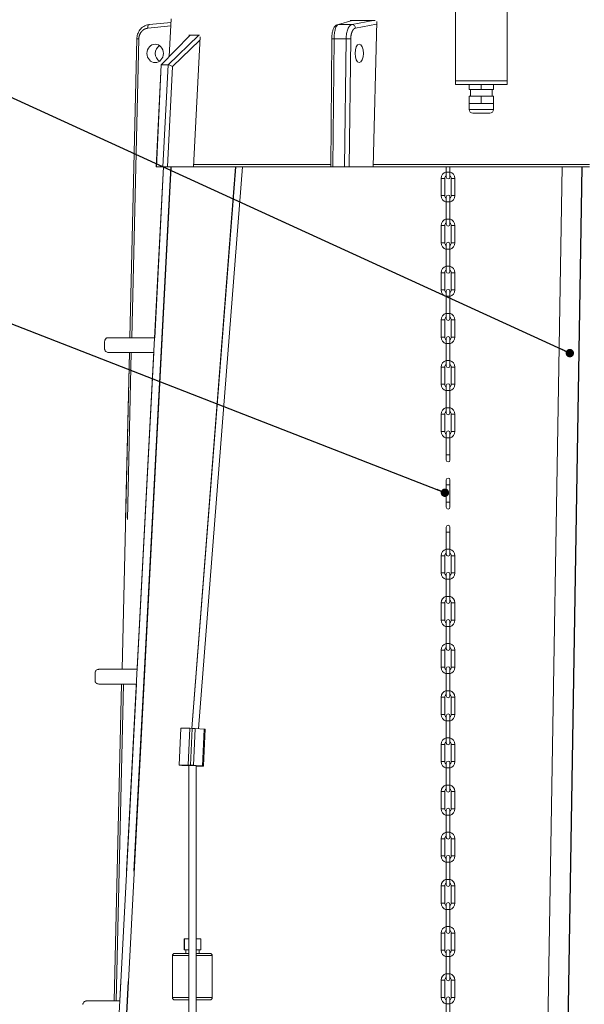
# Model space of a CAD drawing. Units: millimetres. Extents: x 0 to 420, y 0 to 297.
# Drawn here: x 73 to 125, y 79 to 168 of the extents above; entities that cross this region are included whole.
import ezdxf

# ---------------------------------------------------------------- set-up
doc = ezdxf.new("R2010")
doc.units = ezdxf.units.MM
doc.styles.add('SLDTEXTSTYLE1', font='TXT', dxfattribs={"width": 0.75})
doc.dimstyles.new('SLDDIMSTYLE0', dxfattribs={"dimtxt": 3.5, "dimasz": 3.556, "dimexe": 0, "dimexo": 0.0625, "dimgap": 0.875, "dimtad": 1, "dimlfac": 15, "dimrnd": 1e-09, "dimzin": 12, "dimdsep": 46, "dimtxsty": 'SLDTEXTSTYLE1', "dimblk1": 'CLOSED', "dimblk2": 'CLOSED', "dimsah": 1, "dimcen": 0.09, "dimadec": 0, "dimazin": 3, "dimtfac": 1, "dimtofl": 0, "dimtmove": 0, "dimatfit": 3, "dimldrblk": 'CLOSED', "dimfxl": 0, "dimfrac": 2, "dimtolj": 1, "dimtzin": 12, "dimarcsym": 0})
doc.dimstyles.new('SLDDIMSTYLE2', dxfattribs={"dimtxt": 0, "dimasz": 0.762, "dimexe": 0, "dimexo": 0.0625, "dimgap": 0, "dimtad": 0, "dimtih": 1, "dimtoh": 1, "dimdec": 0, "dimrnd": 1e-09, "dimzin": 0, "dimdsep": 46, "dimtxsty": 'Standard', "dimblk1": 'DOT', "dimblk2": 'DOT', "dimsah": 1, "dimcen": 0.09, "dimadec": 0, "dimazin": 0, "dimtfac": 0.762, "dimtdec": 0, "dimtofl": 0, "dimtmove": 0, "dimatfit": 3, "dimldrblk": 'DOT', "dimfxl": 0, "dimfrac": 2, "dimtolj": 1, "dimtzin": 0, "dimarcsym": 0})

# ---------------------------------------------------------------- blocks, each defined once
blk = doc.blocks.new('_CLOSED')
at = {"color": 0, "linetype": 'ByBlock', "lineweight": -2}
for p, q in [((-1, 0.166667), (0, 0)), ((-1, 0.166667), (-1, -0.166667)), ((0, 0), (-1, -0.166667)), ((0, 0), (-1, 0))]:
    blk.add_line(p, q, dxfattribs=at)
blk = doc.blocks.new('_D_2')
at = {"color": 7, "linetype": 'Continuous', "lineweight": 0}
for p, q in [((83.479, 203.196), (43.207, 203.196)), ((44.207, 31.663), (44.207, 203.196)), ((87.751, 31.663), (43.207, 31.663))]:
    blk.add_line(p, q, dxfattribs=at)
at = {"color": 7, "linetype": 'Continuous', "lineweight": 0, "xscale": 3.556, "yscale": 3.556}
for p, rotation in [((44.207, 203.196, 2.241), 89.99999999992755), ((44.207, 31.663, 2.241), 269.9999999999275)]:
    blk.add_blockref('_CLOSED', p, dxfattribs=dict(at, rotation=rotation))
at = {"color": 7, "linetype": 'Continuous', "lineweight": 0, "insert": (39.695, 117.21, 2.241), "char_height": 3.5, "attachment_point": 1, "rotation": 90, "style": 'SLDTEXTSTYLE1'}
blk.add_mtext('2600', dxfattribs=at)
blk = doc.blocks.new('_DOT')
at = {"color": 0, "linetype": 'ByBlock', "lineweight": -2}
blk.add_line((-0.5, 0), (-1, 0), dxfattribs=at)
at = {"color": 0, "linetype": 'ByBlock', "const_width": 0.5}
blk.add_lwpolyline([(-0.25, 0, 1), (0.25, 0, 1)], format="xyb", close=True, dxfattribs=at)

msp = doc.modelspace()

# ---------------------------------------------------------------- linework, layer by layer
at = {"color": 7, "linetype": 'Continuous', "lineweight": 15}
for p, q in [((112.91171, 176.24141), (112.91171, 162.90807)), ((117.57838, 162.90807), (117.57838, 176.24141)), ((87.19657, 168.50411), (87.01772, 165.0914)), ((103.56295, 168.35966), (102.31504, 167.99796)), ((103.55225, 167.99796), (105.46849, 168.35966)), ((85.17463, 167.97832), (85.20399, 167.99183)), ((85.20399, 167.99183), (87.1799, 168.18596)), ((102.31504, 167.99796), (102.21973, 167.97735)), ((102.31504, 167.99796), (103.55225, 167.99796)), ((105.77376, 168.0273), (103.85904, 167.66589)), ((105.45896, 155.13588), (105.78001, 168.28335)), ((84.0851, 166.69775), (83.45016, 139.66299)), ((88.8782, 167.00838), (86.30276, 164.35473)), ((89.67592, 167.00838), (86.9068, 164.35473)), ((89.78744, 166.57406), (87.31135, 164.20121)), ((89.21056, 155.13588), (89.8023, 166.86851)), ((101.7174, 166.69912), (101.62408, 155.13588)), ((101.82984, 155.13588), (101.9232, 166.70534)), ((101.9232, 166.70534), (103.0129, 166.70534)), ((102.86954, 155.13588), (103.0129, 166.70534)), ((103.43609, 166.69642), (103.29284, 155.13588)), ((86.27303, 164.33778), (85.84342, 155.13588)), ((85.86876, 155.13588), (86.29915, 164.35454)), ((86.30276, 164.35473), (86.9068, 164.35473)), ((86.44763, 155.13588), (86.91039, 164.35454)), ((87.31135, 164.20121), (86.85628, 155.13588)), ((112.91171, 162.90807), (112.91171, 162.57474)), ((117.57838, 162.90807), (112.91171, 162.90807)), ((112.91171, 162.90807), (117.57838, 162.90807)), ((117.57838, 162.57474), (112.91171, 162.57474)), ((114.14505, 162.57474), (114.14505, 162.10807)), ((115.24505, 162.57474), (115.24505, 162.10807)), ((116.34505, 162.57474), (116.34505, 162.10807)), ((117.57838, 162.57474), (117.57838, 162.90807)), ((114.14505, 162.10807), (115.24505, 162.10807)), ((114.14505, 161.50807), (114.14505, 160.84141)), ((115.24505, 161.50807), (114.14505, 161.50807)), ((114.27838, 162.10807), (114.27838, 161.50807)), ((115.24505, 162.10807), (116.34505, 162.10807)), ((115.24505, 161.50807), (115.24505, 160.84141)), ((116.34505, 161.50807), (115.24505, 161.50807)), ((116.21171, 161.50807), (116.21171, 162.10807)), ((116.34505, 160.84141), (116.34505, 161.50807)), ((114.14505, 160.84141), (114.14505, 160.30807)), ((114.69505, 160.84141), (114.14505, 160.84141)), ((115.24505, 160.84141), (114.69505, 160.84141)), ((115.79505, 160.84141), (115.24505, 160.84141)), ((116.34505, 160.84141), (115.79505, 160.84141)), ((116.34505, 160.30807), (116.34505, 160.84141)), ((116.34505, 160.30807), (114.14505, 160.30807)), ((87.18142, 155.13588), (82.61423, 67.98882)), ((86.49597, 155.13588), (83.15756, 91.43509)), ((83.82331, 91.4002), (87.16356, 155.13588)), ((86.51384, 155.13588), (85.70294, 139.66299)), ((85.84342, 155.13588), (85.86876, 155.13588)), ((85.86876, 155.13588), (86.44763, 155.13588)), ((86.44763, 155.13588), (86.85628, 155.13588)), ((86.85628, 155.13588), (89.21056, 155.13588)), ((93.00905, 155.13588), (89.0716, 104.31575)), ((93.05508, 155.13588), (89.07442, 104.31558)), ((101.62408, 155.13588), (89.21056, 155.13588)), ((89.23714, 155.32216), (101.62559, 155.32216)), ((89.67387, 104.2851), (93.65692, 155.13588)), ((101.62408, 155.13588), (101.82984, 155.13588)), ((101.82984, 155.13588), (102.86954, 155.13588)), ((102.86954, 155.13588), (103.29284, 155.13588)), ((103.29284, 155.13588), (105.45896, 155.13588)), ((125.03113, 155.13588), (105.45896, 155.13588)), ((105.45989, 155.32216), (125.03047, 155.32216)), ((112.0679, 155.13588), (112.0679, 154.65299)), ((112.40124, 154.65299), (112.40124, 155.13588)), ((122.55319, 155.13588), (120.87531, 53.36542)), ((122.66909, 53.37782), (124.34677, 155.13588)), ((122.69872, 53.43077), (124.37553, 155.13588)), ((112.0679, 154.65299), (112.0679, 154.19632)), ((112.40124, 154.19632), (112.40124, 154.65299)), ((111.61124, 154.07299), (111.61124, 152.51965)), ((111.94457, 152.51965), (111.94457, 154.07299)), ((112.52457, 154.07299), (112.52457, 152.51965)), ((112.8579, 152.51965), (112.8579, 154.07299)), ((112.0679, 152.39632), (112.0679, 151.93965)), ((112.40124, 151.93965), (112.40124, 152.39632)), ((112.0679, 151.93965), (112.0679, 150.38632)), ((112.40124, 150.38632), (112.40124, 151.93965)), ((111.61124, 149.80632), (111.61124, 148.25299)), ((111.94457, 148.25299), (111.94457, 149.80632)), ((112.0679, 150.38632), (112.0679, 149.92966)), ((112.40124, 149.92966), (112.40124, 150.38632)), ((112.52457, 149.80632), (112.52457, 148.25299)), ((112.8579, 148.25299), (112.8579, 149.80632)), ((112.0679, 148.12965), (112.0679, 147.67299)), ((112.40124, 147.67299), (112.40124, 148.12965)), ((112.0679, 147.67299), (112.0679, 146.11966)), ((112.40124, 146.11966), (112.40124, 147.67299)), ((112.0679, 146.11966), (112.0679, 145.66299)), ((112.40124, 145.66299), (112.40124, 146.11966)), ((111.61124, 145.53965), (111.61124, 143.98633)), ((111.94457, 143.98633), (111.94457, 145.53965)), ((112.52457, 145.53965), (112.52457, 143.98633)), ((112.8579, 143.98633), (112.8579, 145.53965)), ((112.0679, 143.86299), (112.0679, 143.40632)), ((112.40124, 143.40632), (112.40124, 143.86299)), ((112.0679, 143.40632), (112.0679, 141.85299)), ((112.40124, 141.85299), (112.40124, 143.40632)), ((112.0679, 141.85299), (112.0679, 141.39632)), ((112.40124, 141.39632), (112.40124, 141.85299)), ((111.61124, 141.27299), (111.61124, 139.71966)), ((111.94457, 139.71966), (111.94457, 141.27299)), ((112.52457, 141.27299), (112.52457, 139.71966)), ((112.8579, 139.71966), (112.8579, 141.27299)), ((81.1722, 138.66299), (81.1722, 139.32965)), ((81.50553, 139.66299), (85.70294, 139.66299)), ((112.0679, 139.59632), (112.0679, 139.13966)), ((112.0679, 139.13966), (112.0679, 137.58632)), ((112.40124, 139.13966), (112.40124, 139.59632)), ((112.40124, 137.58632), (112.40124, 139.13966)), ((85.63306, 138.32965), (81.50553, 138.32965)), ((83.41884, 138.32965), (82.74558, 109.66298)), ((84.1307, 109.66298), (85.63306, 138.32965)), ((112.0679, 137.58632), (112.0679, 137.12965)), ((112.40124, 137.12965), (112.40124, 137.58632)), ((111.61124, 137.00632), (111.61124, 135.45299)), ((111.94457, 135.45299), (111.94457, 137.00632)), ((112.52457, 137.00632), (112.52457, 135.45299)), ((112.8579, 135.45299), (112.8579, 137.00632)), ((112.0679, 135.32966), (112.0679, 134.87299)), ((112.0679, 134.87299), (112.0679, 133.31965)), ((112.40124, 134.87299), (112.40124, 135.32966)), ((112.40124, 133.31965), (112.40124, 134.87299)), ((111.61124, 132.73965), (111.61124, 131.18632)), ((111.94457, 131.18632), (111.94457, 132.73965)), ((112.0679, 133.31965), (112.0679, 132.86299)), ((112.40124, 132.86299), (112.40124, 133.31965)), ((112.52457, 132.73965), (112.52457, 131.18632)), ((112.8579, 131.18632), (112.8579, 132.73965)), ((112.0679, 131.06299), (112.0679, 130.60632)), ((112.40124, 130.60632), (112.40124, 131.06299)), ((112.0679, 130.60632), (112.0679, 129.05299)), ((112.40124, 129.05299), (112.40124, 130.60632)), ((112.0679, 129.05299), (112.0679, 128.59632)), ((112.40124, 128.59632), (112.40124, 129.05299)), ((112.0679, 126.79632), (112.0679, 126.33966)), ((112.40124, 126.33966), (112.40124, 126.79632)), ((112.0679, 126.33966), (112.0679, 124.78632)), ((112.40124, 124.78632), (112.40124, 126.33966)), ((112.0679, 124.78632), (112.0679, 124.32965)), ((112.40124, 124.32965), (112.40124, 124.78632)), ((112.0679, 122.52965), (112.0679, 122.07299)), ((112.0679, 122.07299), (112.0679, 120.51965)), ((112.40124, 122.07299), (112.40124, 122.52965)), ((112.40124, 120.51965), (112.40124, 122.07299)), ((112.0679, 120.51965), (112.0679, 120.06299)), ((112.40124, 120.06299), (112.40124, 120.51965)), ((111.61124, 119.93966), (111.61124, 118.38632)), ((111.94457, 118.38632), (111.94457, 119.93966)), ((112.52457, 119.93966), (112.52457, 118.38632)), ((112.8579, 118.38632), (112.8579, 119.93966)), ((112.0679, 118.26299), (112.0679, 117.80632)), ((112.0679, 117.80632), (112.0679, 116.25299)), ((112.40124, 117.80632), (112.40124, 118.26299)), ((112.40124, 116.25299), (112.40124, 117.80632)), ((112.0679, 116.25299), (112.0679, 115.79632)), ((112.40124, 115.79632), (112.40124, 116.25299)), ((111.61124, 115.67299), (111.61124, 114.11965)), ((111.94457, 114.11965), (111.94457, 115.67299)), ((112.52457, 115.67299), (112.52457, 114.11965)), ((112.8579, 114.11965), (112.8579, 115.67299)), ((112.0679, 113.99632), (112.0679, 113.53965)), ((112.0679, 113.53965), (112.0679, 111.98632)), ((112.40124, 113.53965), (112.40124, 113.99632)), ((112.40124, 111.98632), (112.40124, 113.53965)), ((111.61124, 111.40632), (111.61124, 109.85299)), ((111.94457, 109.85299), (111.94457, 111.40632)), ((112.0679, 111.98632), (112.0679, 111.52966)), ((112.40124, 111.52966), (112.40124, 111.98632)), ((112.52457, 111.40632), (112.52457, 109.85299)), ((112.8579, 109.85299), (112.8579, 111.40632)), ((80.64167, 109.66298), (84.1307, 109.66298)), ((112.0679, 109.72965), (112.0679, 109.27299)), ((112.40124, 109.27299), (112.40124, 109.72965)), ((80.30834, 108.66298), (80.30834, 109.32965)), ((112.0679, 109.27299), (112.0679, 107.71966)), ((112.40124, 107.71966), (112.40124, 109.27299)), ((84.06082, 108.32965), (80.64167, 108.32965)), ((82.71426, 108.32965), (82.04099, 79.66299)), ((82.55847, 79.66299), (84.06082, 108.32965)), ((111.61124, 107.13966), (111.61124, 105.58632)), ((111.94457, 105.58632), (111.94457, 107.13966)), ((112.0679, 107.71966), (112.0679, 107.26299)), ((112.40124, 107.26299), (112.40124, 107.71966)), ((112.52457, 107.13966), (112.52457, 105.58632)), ((112.8579, 105.58632), (112.8579, 107.13966)), ((112.0679, 105.46299), (112.0679, 105.00632)), ((112.40124, 105.00632), (112.40124, 105.46299)), ((87.90144, 101.00036), (88.05253, 104.32912)), ((88.05253, 104.32912), (88.87272, 104.32789)), ((88.72163, 100.99913), (88.87272, 104.32789)), ((88.87272, 104.32789), (89.10136, 104.31394)), ((88.95027, 100.98517), (89.10136, 104.31394)), ((89.37537, 104.30332), (89.22428, 100.97456)), ((89.37537, 104.30332), (90.17563, 104.25447)), ((90.02454, 100.92571), (90.17563, 104.25447)), ((90.12181, 100.9168), (90.2729, 104.24556)), ((112.0679, 105.00632), (112.0679, 103.45299)), ((112.40124, 103.45299), (112.40124, 105.00632)), ((112.0679, 103.45299), (112.0679, 102.99632)), ((112.40124, 102.99632), (112.40124, 103.45299)), ((111.61124, 102.87299), (111.61124, 101.31965)), ((111.94457, 101.31965), (111.94457, 102.87299)), ((112.52457, 102.87299), (112.52457, 101.31965)), ((112.8579, 101.31965), (112.8579, 102.87299)), ((88.72163, 100.99913), (87.90144, 101.00036)), ((87.90144, 101.00036), (88.13009, 100.98641)), ((88.10192, 100.98812), (88.10178, 100.98501)), ((88.19905, 100.97609), (88.77846, 100.94073)), ((88.24441, 100.97943), (89.06459, 100.9782)), ((88.77846, 100.94479), (88.26739, 100.97599)), ((88.95027, 100.98517), (88.72163, 100.99913)), ((88.77846, 100.95407), (88.77846, 76.2874)), ((88.77846, 100.95407), (89.44512, 100.95407)), ((88.81304, 100.97857), (88.81271, 100.97433)), ((89.15593, 100.97465), (89.95619, 100.92581)), ((90.02454, 100.92571), (89.22428, 100.97456)), ((89.41296, 100.95407), (89.41334, 100.95895)), ((89.44512, 76.2874), (89.44512, 100.95407)), ((89.97918, 100.92238), (89.44512, 100.92318)), ((89.44512, 100.91637), (90.0935, 100.9154)), ((112.0679, 101.19632), (112.0679, 100.73965)), ((112.0679, 100.73965), (112.0679, 99.18632)), ((112.40124, 100.73965), (112.40124, 101.19632)), ((112.40124, 99.18632), (112.40124, 100.73965)), ((112.0679, 99.18632), (112.0679, 98.72966)), ((112.40124, 98.72966), (112.40124, 99.18632)), ((111.61124, 98.60632), (111.61124, 97.05299)), ((111.94457, 97.05299), (111.94457, 98.60632)), ((112.52457, 98.60632), (112.52457, 97.05299)), ((112.8579, 97.05299), (112.8579, 98.60632)), ((112.0679, 96.92965), (112.0679, 96.47299)), ((112.0679, 96.47299), (112.0679, 94.91965)), ((112.40124, 96.47299), (112.40124, 96.92965)), ((112.40124, 94.91965), (112.40124, 96.47299)), ((112.0679, 94.91965), (112.0679, 94.46299)), ((112.40124, 94.46299), (112.40124, 94.91965)), ((111.61124, 94.33965), (111.61124, 92.78632)), ((111.94457, 92.78632), (111.94457, 94.33965)), ((112.52457, 94.33965), (112.52457, 92.78632)), ((112.8579, 92.78632), (112.8579, 94.33965)), ((112.0679, 92.66299), (112.0679, 92.20632)), ((112.40124, 92.20632), (112.40124, 92.66299)), ((112.0679, 92.20632), (112.0679, 90.65299)), ((112.40124, 90.65299), (112.40124, 92.20632)), ((111.61124, 90.07299), (111.61124, 88.51965)), ((111.94457, 88.51965), (111.94457, 90.07299)), ((112.0679, 90.65299), (112.0679, 90.19632)), ((112.40124, 90.19632), (112.40124, 90.65299)), ((112.52457, 90.07299), (112.52457, 88.51965)), ((112.8579, 88.51965), (112.8579, 90.07299)), ((112.0679, 88.39632), (112.0679, 87.93966)), ((112.40124, 87.93966), (112.40124, 88.39632)), ((112.0679, 87.93966), (112.0679, 86.38632)), ((112.40124, 86.38632), (112.40124, 87.93966)), ((111.61124, 85.80632), (111.61124, 84.25299)), ((111.94457, 84.25299), (111.94457, 85.80632)), ((112.0679, 86.38632), (112.0679, 85.92965)), ((112.40124, 85.92965), (112.40124, 86.38632)), ((112.52457, 85.80632), (112.52457, 84.25299)), ((112.8579, 84.25299), (112.8579, 85.80632)), ((88.3606, 85.2926), (88.3606, 84.2926)), ((88.39773, 85.2926), (88.3606, 85.2926)), ((88.39773, 84.2926), (88.39773, 85.2926)), ((88.77846, 85.2926), (88.39773, 85.2926)), ((89.86298, 85.2926), (89.44512, 85.2926)), ((89.86298, 84.2926), (89.86298, 85.2926)), ((87.31179, 83.75927), (87.31179, 79.95927)), ((88.39773, 84.2926), (88.3606, 84.2926)), ((88.77846, 84.2926), (88.39773, 84.2926)), ((88.51179, 84.2926), (88.51179, 83.95927)), ((89.86298, 84.2926), (89.44512, 84.2926)), ((89.71179, 83.95927), (89.71179, 84.2926)), ((90.91179, 79.95927), (90.91179, 83.75927)), ((112.0679, 84.12966), (112.0679, 83.67299)), ((112.40124, 83.67299), (112.40124, 84.12966)), ((112.0679, 83.67299), (112.0679, 82.11966)), ((112.40124, 82.11966), (112.40124, 83.67299)), ((112.0679, 82.11966), (112.0679, 81.66299)), ((112.40124, 81.66299), (112.40124, 82.11966)), ((82.6342, 81.44879), (81.91171, 67.66299)), ((82.57838, 67.64553), (83.29995, 81.41391)), ((111.61124, 81.53966), (111.61124, 79.98632)), ((111.94457, 79.98632), (111.94457, 81.53966)), ((112.52457, 81.53966), (112.52457, 79.98632)), ((112.8579, 79.98632), (112.8579, 81.53966)), ((79.54125, 79.66299), (82.55847, 79.66299)), ((112.0679, 79.86299), (112.0679, 79.40632)), ((112.0679, 79.40632), (112.0679, 77.85299)), ((112.40124, 79.40632), (112.40124, 79.86299)), ((112.40124, 77.85299), (112.40124, 79.40632))]:
    msp.add_line(p, q, dxfattribs=at)
at = {"color": 8, "linetype": 'Continuous', "lineweight": 15}
for p, q in [((87.16307, 167.86473), (85.07691, 167.65976)), ((84.26443, 166.68993), (83.62967, 139.66299)), ((112.40124, 154.65299), (112.0679, 154.65299)), ((111.61124, 154.07299), (111.94457, 154.07299)), ((112.52457, 154.07299), (112.8579, 154.07299)), ((111.94457, 152.51965), (111.61124, 152.51965)), ((112.8579, 152.51965), (112.52457, 152.51965)), ((112.0679, 151.93965), (112.40124, 151.93965)), ((111.61124, 149.80632), (111.7779, 149.80632)), ((111.7779, 149.80632), (111.94457, 149.80632)), ((112.40124, 150.38632), (112.0679, 150.38632)), ((112.52457, 149.80632), (112.69124, 149.80632)), ((112.69124, 149.80632), (112.8579, 149.80632)), ((111.94457, 148.25299), (111.61124, 148.25299)), ((112.8579, 148.25299), (112.52457, 148.25299)), ((112.0679, 147.67299), (112.40124, 147.67299)), ((112.40124, 146.11966), (112.0679, 146.11966)), ((111.61124, 145.53965), (111.7779, 145.53965)), ((111.7779, 145.53965), (111.94457, 145.53965)), ((112.52457, 145.53965), (112.8579, 145.53965)), ((111.94457, 143.98633), (111.61124, 143.98633)), ((112.8579, 143.98633), (112.52457, 143.98633)), ((112.0679, 143.40632), (112.40124, 143.40632)), ((112.40124, 141.85299), (112.0679, 141.85299)), ((111.61124, 141.27299), (111.94457, 141.27299)), ((112.52457, 141.27299), (112.8579, 141.27299)), ((111.94457, 139.71966), (111.61124, 139.71966)), ((112.0679, 139.13966), (112.40124, 139.13966)), ((112.8579, 139.71966), (112.52457, 139.71966)), ((112.40124, 137.58632), (112.0679, 137.58632)), ((111.61124, 137.00632), (111.94457, 137.00632)), ((112.52457, 137.00632), (112.8579, 137.00632)), ((111.94457, 135.45299), (111.61124, 135.45299)), ((112.8579, 135.45299), (112.52457, 135.45299)), ((112.0679, 134.87299), (112.40124, 134.87299)), ((111.61124, 132.73965), (111.7779, 132.73965)), ((111.7779, 132.73965), (111.94457, 132.73965)), ((112.40124, 133.31965), (112.0679, 133.31965)), ((112.52457, 132.73965), (112.69124, 132.73965)), ((112.69124, 132.73965), (112.8579, 132.73965)), ((111.94457, 131.18632), (111.61124, 131.18632)), ((112.8579, 131.18632), (112.52457, 131.18632)), ((112.0679, 130.60632), (112.40124, 130.60632)), ((112.40124, 129.05299), (112.0679, 129.05299)), ((112.0679, 126.33966), (112.40124, 126.33966)), ((112.40124, 124.78632), (112.0679, 124.78632)), ((112.0679, 122.07299), (112.40124, 122.07299)), ((112.40124, 120.51965), (112.0679, 120.51965)), ((111.61124, 119.93966), (111.94457, 119.93966)), ((112.52457, 119.93966), (112.8579, 119.93966)), ((111.94457, 118.38632), (111.61124, 118.38632)), ((112.0679, 117.80632), (112.40124, 117.80632)), ((112.8579, 118.38632), (112.52457, 118.38632)), ((112.40124, 116.25299), (112.0679, 116.25299)), ((111.61124, 115.67299), (111.94457, 115.67299)), ((112.52457, 115.67299), (112.8579, 115.67299)), ((111.94457, 114.11965), (111.61124, 114.11965)), ((112.8579, 114.11965), (112.52457, 114.11965)), ((112.0679, 113.53965), (112.40124, 113.53965)), ((111.61124, 111.40632), (111.94457, 111.40632)), ((112.40124, 111.98632), (112.0679, 111.98632)), ((112.52457, 111.40632), (112.8579, 111.40632)), ((111.94457, 109.85299), (111.61124, 109.85299)), ((112.8579, 109.85299), (112.52457, 109.85299)), ((112.0679, 109.27299), (112.40124, 109.27299)), ((82.89377, 108.32965), (82.2205, 79.66299)), ((111.61124, 107.13966), (111.94457, 107.13966)), ((112.40124, 107.71966), (112.0679, 107.71966)), ((112.52457, 107.13966), (112.8579, 107.13966)), ((111.94457, 105.58632), (111.61124, 105.58632)), ((112.8579, 105.58632), (112.52457, 105.58632)), ((112.0679, 105.00632), (112.40124, 105.00632)), ((112.40124, 103.45299), (112.0679, 103.45299)), ((111.61124, 102.87299), (111.94457, 102.87299)), ((112.52457, 102.87299), (112.8579, 102.87299)), ((88.26755, 100.97939), (88.26739, 100.97599)), ((89.97918, 100.92238), (89.97926, 100.92416)), ((111.94457, 101.31965), (111.61124, 101.31965)), ((112.0679, 100.73965), (112.40124, 100.73965)), ((112.8579, 101.31965), (112.52457, 101.31965)), ((112.40124, 99.18632), (112.0679, 99.18632)), ((111.61124, 98.60632), (111.94457, 98.60632)), ((112.52457, 98.60632), (112.8579, 98.60632)), ((111.94457, 97.05299), (111.61124, 97.05299)), ((112.0679, 96.47299), (112.40124, 96.47299)), ((112.8579, 97.05299), (112.52457, 97.05299)), ((112.40124, 94.91965), (112.0679, 94.91965)), ((111.61124, 94.33965), (111.94457, 94.33965)), ((112.52457, 94.33965), (112.8579, 94.33965)), ((111.94457, 92.78632), (111.61124, 92.78632)), ((112.8579, 92.78632), (112.52457, 92.78632)), ((112.0679, 92.20632), (112.40124, 92.20632)), ((111.61124, 90.07299), (111.94457, 90.07299)), ((112.40124, 90.65299), (112.0679, 90.65299)), ((112.52457, 90.07299), (112.8579, 90.07299)), ((111.94457, 88.51965), (111.61124, 88.51965)), ((112.8579, 88.51965), (112.52457, 88.51965)), ((112.0679, 87.93966), (112.40124, 87.93966)), ((111.61124, 85.80632), (111.94457, 85.80632)), ((112.40124, 86.38632), (112.0679, 86.38632)), ((112.52457, 85.80632), (112.8579, 85.80632)), ((87.31179, 83.75927), (88.77846, 83.75927)), ((89.44512, 83.75927), (90.91179, 83.75927)), ((111.94457, 84.25299), (111.61124, 84.25299)), ((112.8579, 84.25299), (112.52457, 84.25299)), ((112.0679, 83.67299), (112.40124, 83.67299)), ((112.40124, 82.11966), (112.0679, 82.11966)), ((111.61124, 81.53966), (111.94457, 81.53966)), ((112.52457, 81.53966), (112.8579, 81.53966)), ((88.77846, 79.95927), (87.31179, 79.95927)), ((90.91179, 79.95927), (89.44512, 79.95927)), ((111.94457, 79.98632), (111.61124, 79.98632)), ((112.0679, 79.40632), (112.40124, 79.40632)), ((112.8579, 79.98632), (112.52457, 79.98632))]:
    msp.add_line(p, q, dxfattribs=at)
at = {"color": 7, "linetype": 'Continuous', "lineweight": 0}
for p, q in [((83.06389, 123.21607), (83.41885, 138.32965)), ((83.24339, 123.21607), (83.5693, 138.32965))]:
    msp.add_line(p, q, dxfattribs=at)
at = {"color": 7, "linetype": 'Continuous', "lineweight": 15, "flags": 128}
for points in [[(88.13009, 100.98641), (88.11338, 100.98623), (88.10391, 100.98567), (88.10203, 100.98472), (88.10782, 100.98345), (88.12105, 100.98188), (88.14123, 100.98008), (88.16756, 100.97813), (88.19905, 100.97609)], [(88.24441, 100.97943), (88.23884, 100.97937), (88.23568, 100.97918), (88.23506, 100.97886), (88.23699, 100.97844), (88.2414, 100.97792), (88.24812, 100.97732), (88.2569, 100.97667), (88.26739, 100.97599)], [(89.97918, 100.92238), (89.98475, 100.92243), (89.9879, 100.92262), (89.98853, 100.92293), (89.9866, 100.92336), (89.98219, 100.92389), (89.97546, 100.92448), (89.96669, 100.92513), (89.95619, 100.92581)], [(90.0935, 100.9154), (90.11021, 100.91556), (90.11968, 100.91614), (90.12156, 100.91707), (90.11577, 100.91835), (90.10253, 100.91992), (90.08236, 100.92172), (90.05602, 100.92367), (90.02454, 100.92571)]]:
    msp.add_lwpolyline(points, dxfattribs=at)
at = {"color": 7, "linetype": 'Continuous', "lineweight": 15}
for centre, radius, start, end in [((114.47838, 160.30807), 0.33333, 179.9999992, 270), ((116.01171, 160.30807), 0.33333, 270, 0.0000006), ((112.23457, 154.07299), 0.62333, 105.5084018, 180), ((112.23457, 154.07299), 0.29, 125.0795109, 180), ((112.23457, 154.19632), 0.16667, 180, 0), ((112.23457, 154.07299), 0.62333, 0, 74.4915982), ((112.23457, 154.07299), 0.29, 0, 54.9204891), ((112.23457, 152.51966), 0.62333, 180, 254.4915982), ((112.23457, 152.51966), 0.29, 180, 234.9204891), ((112.23457, 152.39632), 0.16667, 0, 180), ((112.23457, 152.51966), 0.29, 305.0795109, 0), ((112.23457, 152.51966), 0.62333, 285.5084018, 0), ((112.23457, 149.80632), 0.62333, 105.5084018, 180), ((112.23457, 149.80632), 0.29, 125.0795109, 180), ((112.23457, 149.92966), 0.16667, 180, 0), ((112.23457, 149.80632), 0.62333, 0, 74.4915982), ((112.23457, 149.80632), 0.29, 0, 54.9204891), ((112.23457, 148.25299), 0.62333, 180, 254.4915982), ((112.23457, 148.25299), 0.29, 180, 234.9204891), ((112.23457, 148.12966), 0.16667, 0, 180), ((112.23457, 148.25299), 0.29, 305.0795109, 0), ((112.23457, 148.25299), 0.62333, 285.5084018, 0), ((112.23457, 145.53966), 0.62333, 105.5084018, 180), ((112.23457, 145.53966), 0.62333, 0, 74.4915982), ((112.23457, 145.53966), 0.29, 125.0795109, 180), ((112.23457, 145.66299), 0.16667, 180, 0), ((112.23457, 145.53966), 0.29, 0, 54.9204891), ((112.23457, 143.98632), 0.62333, 180, 254.4915982), ((112.23457, 143.98632), 0.29, 180, 234.9204891), ((112.23457, 143.86299), 0.16667, 0, 180), ((112.23457, 143.98632), 0.29, 305.0795109, 0), ((112.23457, 143.98632), 0.62333, 285.5084018, 0), ((112.23457, 141.27299), 0.62333, 105.5084018, 180), ((112.23457, 141.27299), 0.62333, 0, 74.4915982), ((112.23457, 141.27299), 0.29, 125.0795109, 180), ((112.23457, 141.39632), 0.16667, 180, 0), ((112.23457, 141.27299), 0.29, 0, 54.9204891), ((112.23457, 139.71966), 0.62333, 180, 254.4915982), ((112.23457, 139.71966), 0.29, 180, 234.9204891), ((112.23457, 139.59632), 0.16667, 0, 180), ((112.23457, 139.71966), 0.29, 305.0795109, 0), ((112.23457, 139.71966), 0.62333, 285.5084018, 0), ((112.23457, 137.00632), 0.62333, 105.5084018, 180), ((112.23457, 137.00632), 0.29, 125.0795109, 180), ((112.23457, 137.00632), 0.62333, 0, 74.4915982), ((112.23457, 137.00632), 0.29, 0, 54.9204891), ((112.23457, 137.12966), 0.16667, 180, 0), ((112.23457, 135.45299), 0.62333, 180, 254.4915982), ((112.23457, 135.45299), 0.29, 180, 234.9204891), ((112.23457, 135.32966), 0.16667, 0, 180), ((112.23457, 135.45299), 0.29, 305.0795109, 0), ((112.23457, 135.45299), 0.62333, 285.5084018, 0), ((112.23457, 132.73966), 0.62333, 105.5084018, 180), ((112.23457, 132.73966), 0.29, 125.0795109, 180), ((112.23457, 132.86299), 0.16667, 180, 0), ((112.23457, 132.73966), 0.62333, 0, 74.4915982), ((112.23457, 132.73966), 0.29, 0, 54.9204891), ((112.23457, 131.18632), 0.62333, 180, 254.4915982), ((112.23457, 131.18632), 0.29, 180, 234.9204891), ((112.23457, 131.06299), 0.16667, 0, 180), ((112.23457, 131.18632), 0.29, 305.0795109, 0), ((112.23457, 131.18632), 0.62333, 285.5084018, 0), ((112.23457, 128.59632), 0.16667, 180, 0), ((112.23457, 126.79632), 0.16667, 0, 180), ((112.23457, 124.32966), 0.16667, 180, 0), ((112.23457, 122.52966), 0.16667, 0, 180), ((112.23457, 119.93966), 0.62333, 105.5084018, 180), ((112.23457, 119.93966), 0.62333, 0, 74.4915982), ((112.23457, 119.93966), 0.29, 125.0795109, 180), ((112.23457, 120.06299), 0.16667, 180, 0), ((112.23457, 119.93966), 0.29, 0, 54.9204891), ((112.23457, 118.38632), 0.62333, 180, 254.4915982), ((112.23457, 118.38632), 0.29, 180, 234.9204891), ((112.23457, 118.26299), 0.16667, 0, 180), ((112.23457, 118.38632), 0.29, 305.0795109, 0), ((112.23457, 118.38632), 0.62333, 285.5084018, 0), ((112.23457, 115.67299), 0.62333, 105.5084018, 180), ((112.23457, 115.67299), 0.29, 125.0795109, 180), ((112.23457, 115.67299), 0.62333, 0, 74.4915982), ((112.23457, 115.67299), 0.29, 0, 54.9204891), ((112.23457, 115.79632), 0.16667, 180, 0), ((112.23457, 114.11966), 0.62333, 180, 254.4915982), ((112.23457, 114.11966), 0.29, 180, 234.9204891), ((112.23457, 113.99632), 0.16667, 0, 180), ((112.23457, 114.11966), 0.29, 305.0795109, 0), ((112.23457, 114.11966), 0.62333, 285.5084018, 0), ((112.23457, 111.40632), 0.62333, 105.5084018, 180), ((112.23457, 111.40632), 0.29, 125.0795109, 180), ((112.23457, 111.52966), 0.16667, 180, 0), ((112.23457, 111.40632), 0.62333, 0, 74.4915982), ((112.23457, 111.40632), 0.29, 0, 54.9204891), ((112.23457, 109.85299), 0.62333, 180, 254.4915982), ((112.23457, 109.85299), 0.29, 180, 234.9204891), ((112.23457, 109.72966), 0.16667, 0, 180), ((112.23457, 109.85299), 0.29, 305.0795109, 0), ((112.23457, 109.85299), 0.62333, 285.5084018, 0), ((112.23457, 107.13966), 0.62333, 105.5084018, 180), ((112.23457, 107.13966), 0.29, 125.0795109, 180), ((112.23457, 107.26299), 0.16667, 180, 0), ((112.23457, 107.13966), 0.62333, 0, 74.4915982), ((112.23457, 107.13966), 0.29, 0, 54.9204891), ((112.23457, 105.58632), 0.62333, 180, 254.4915982), ((112.23457, 105.58632), 0.29, 180, 234.9204891), ((112.23457, 105.46299), 0.16667, 0, 180), ((112.23457, 105.58632), 0.29, 305.0795109, 0), ((112.23457, 105.58632), 0.62333, 285.5084018, 0), ((89.01784, 98.61746), 5.69709, 86.4019302, 89.1599742), ((90.16826, 103.6391), 0.61542, 80.2105527, 89.3140697), ((112.23457, 102.87299), 0.62333, 105.5084018, 180), ((112.23457, 102.87299), 0.62333, 0, 74.4915982), ((112.23457, 102.87299), 0.29, 125.0795109, 180), ((112.23457, 102.99632), 0.16667, 180, 0), ((112.23457, 102.87299), 0.29, 0, 54.9204891), ((88.92126, 98.82623), 2.15084, 81.6136194, 92.8930274), ((88.96873, 101.5262), 0.5735, 254.213444, 266.0334724), ((88.86576, 95.26333), 5.72247, 86.4080469, 89.1538576), ((89.03675, 99.08216), 1.89624, 86.3965802, 89.158687), ((112.23457, 101.31966), 0.62333, 180, 254.4915982), ((112.23457, 101.31966), 0.29, 180, 234.9204891), ((112.23457, 101.19632), 0.16667, 0, 180), ((112.23457, 101.31966), 0.29, 305.0795109, 0), ((112.23457, 101.31966), 0.62333, 285.5084018, 0), ((112.23457, 98.60632), 0.62333, 105.5084018, 180), ((112.23457, 98.60632), 0.62333, 0, 74.4915982), ((112.23457, 98.60632), 0.29, 125.0795109, 180), ((112.23457, 98.72966), 0.16667, 180, 0), ((112.23457, 98.60632), 0.29, 0, 54.9204891), ((112.23457, 96.92966), 0.16667, 0, 180), ((112.23457, 97.05299), 0.62333, 180, 254.4915982), ((112.23457, 97.05299), 0.29, 180, 234.9204891), ((112.23457, 97.05299), 0.29, 305.0795109, 0), ((112.23457, 97.05299), 0.62333, 285.5084018, 0), ((112.23457, 94.33966), 0.62333, 105.5084018, 180), ((112.23457, 94.33966), 0.29, 125.0795109, 180), ((112.23457, 94.46299), 0.16667, 180, 0), ((112.23457, 94.33966), 0.62333, 0, 74.4915982), ((112.23457, 94.33966), 0.29, 0, 54.9204891), ((112.23457, 92.78632), 0.62333, 180, 254.4915982), ((112.23457, 92.78632), 0.29, 180, 234.9204891), ((112.23457, 92.66299), 0.16667, 0, 180), ((112.23457, 92.78632), 0.29, 305.0795109, 0), ((112.23457, 92.78632), 0.62333, 285.5084018, 0), ((112.23457, 90.07299), 0.62333, 105.5084018, 180), ((112.23457, 90.07299), 0.29, 125.0795109, 180), ((112.23457, 90.19632), 0.16667, 180, 0), ((112.23457, 90.07299), 0.62333, 0, 74.4915982), ((112.23457, 90.07299), 0.29, 0, 54.9204891), ((112.23457, 88.51966), 0.62333, 180, 254.4915982), ((112.23457, 88.51966), 0.29, 180, 234.9204891), ((112.23457, 88.39632), 0.16667, 0, 180), ((112.23457, 88.51966), 0.29, 305.0795109, 0), ((112.23457, 88.51966), 0.62333, 285.5084018, 0), ((112.23457, 85.80632), 0.62333, 105.5084018, 180), ((112.23457, 85.80632), 0.62333, 0, 74.4915982), ((112.23457, 85.80632), 0.29, 125.0795109, 180), ((112.23457, 85.92966), 0.16667, 180, 0), ((112.23457, 85.80632), 0.29, 0, 54.9204891), ((87.51179, 83.75927), 0.2, 90, 180.0000005), ((90.71179, 83.75927), 0.2, 0, 90), ((112.23457, 84.25299), 0.62333, 180, 254.4915982), ((112.23457, 84.25299), 0.29, 180, 234.9204891), ((112.23457, 84.12966), 0.16667, 0, 180), ((112.23457, 84.25299), 0.29, 305.0795109, 0), ((112.23457, 84.25299), 0.62333, 285.5084018, 0), ((112.23457, 81.53966), 0.62333, 105.5084018, 180), ((112.23457, 81.53966), 0.62333, 0, 74.4915982), ((112.23457, 81.53966), 0.29, 125.0795109, 180), ((112.23457, 81.66299), 0.16667, 180, 0), ((112.23457, 81.53966), 0.29, 0, 54.9204891), ((87.51179, 79.95927), 0.2, 179.9999995, 270), ((90.71179, 79.95927), 0.2, 270, 360), ((112.23457, 79.98632), 0.62333, 180, 254.4915982), ((112.23457, 79.98632), 0.29, 180, 234.9204891), ((112.23457, 79.86299), 0.16667, 0, 180), ((112.23457, 79.98632), 0.29, 305.0795109, 0), ((112.23457, 79.98632), 0.62333, 285.5084018, 0)]:
    msp.add_arc(centre, radius, start, end, dxfattribs=at)
for centre, major_axis, ratio, start_param, end_param in [((115.19604, 170.80137), (27.92773, 0.94119), 0.08073849, 4.2726213, 4.36032439), ((115.12645, 169.46801), (27.99781, 2.26556), 0.03326265, 3.4861864, 3.57518485), ((86.55615, 165.38052), (0, 0.83333), 0.95735999, 0.55554132, 2.58605134), ((86.60035, 164.20121), (0.32627, -0.14124), 0.1874176, 2.80606808, 3.21242417), ((86.8754, 163.8795), (0.03383, 0.47514), 0.26772094, 6.27405299, 6.30224507), ((87.21111, 164.20121), (0.3259, -0.14884), 0.12018172, 1.31348461, 2.79713448)]:
    msp.add_ellipse(centre, major_axis=major_axis, ratio=ratio, start_param=start_param, end_param=end_param, dxfattribs=at)
for centre, ratio in [((85.74406, 165.38052), 0.89039907), ((104.20612, 165.38662), 0.46351242)]:
    msp.add_ellipse(centre, major_axis=(0, 0.83333), ratio=ratio, dxfattribs=at)
for points, knots in [([(85.17362, 167.98432), (85.09222, 167.97004), (84.93197, 167.94191), (84.71153, 167.83553), (84.51942, 167.69325), (84.36111, 167.5187), (84.23812, 167.32302), (84.15127, 167.11464), (84.09771, 166.90095), (84.08955, 166.75705), (84.08555, 166.68642)], [0, 0, 0, 0, 0.1402393, 0.27607062, 0.40749285, 0.53450886, 0.65720891, 0.77564019, 0.88987287, 1, 1, 1, 1]), ([(85.07691, 167.65976), (85.06918, 167.65894), (85.05376, 167.6573), (85.0308, 167.6541), (85.00809, 167.65036), (84.98564, 167.64602), (84.96343, 167.64111), (84.94148, 167.63562), (84.91977, 167.62954), (84.89832, 167.62289), (84.87712, 167.61565), (84.85617, 167.60783), (84.83547, 167.59943), (84.81502, 167.59045), (84.79483, 167.58088), (84.77488, 167.57074), (84.75519, 167.56001), (84.73575, 167.54871), (84.71656, 167.53682), (84.69762, 167.52435), (84.67894, 167.5113), (84.6605, 167.49766), (84.64232, 167.48345), (84.62439, 167.46866), (84.60671, 167.45328), (84.58928, 167.43733), (84.57211, 167.42079), (84.55519, 167.40367), (84.53851, 167.38597), (84.52209, 167.36769), (84.50026, 167.34223), (84.47386, 167.30919), (84.44405, 167.26795), (84.41651, 167.22564), (84.39125, 167.18226), (84.36827, 167.13781), (84.34756, 167.09228), (84.32914, 167.04568), (84.313, 166.99801), (84.29913, 166.94928), (84.28756, 166.89947), (84.27825, 166.8486), (84.27126, 166.79667), (84.2664, 166.74367), (84.26509, 166.70794), (84.26443, 166.68993)], [0, 0, 0, 0, 0.01798793, 0.03582686, 0.05352658, 0.07109714, 0.08854877, 0.10589196, 0.12313735, 0.1402958, 0.15737832, 0.17439606, 0.19136032, 0.20828247, 0.22517401, 0.24204647, 0.25891143, 0.27578049, 0.29266523, 0.30957721, 0.32652792, 0.34352879, 0.36059114, 0.37772616, 0.39494491, 0.41225829, 0.429677, 0.44721159, 0.46487236, 0.48266941, 0.50061262, 0.53755591, 0.57391235, 0.60977311, 0.6452332, 0.68039085, 0.71534687, 0.7502038, 0.78506505, 0.82003401, 0.85521312, 0.89070298, 0.92660159, 0.96300365, 1, 1, 1, 1]), ([(102.21909, 167.98122), (102.18755, 167.96854), (102.12763, 167.94444), (102.03126, 167.8702), (101.94529, 167.76627), (101.87961, 167.63988), (101.83623, 167.52776), (101.79791, 167.3996), (101.75965, 167.22244), (101.73443, 167.0327), (101.72099, 166.8513), (101.71894, 166.75123), (101.71787, 166.69931)], [0, 0, 0, 0, 0.086948826, 0.165142085, 0.295932809, 0.395671201, 0.471813049, 0.564564046, 0.683705348, 0.828807603, 0.911170447, 1, 1, 1, 1]), ([(101.92338, 166.70532), (101.92405, 166.78622), (101.92706, 166.86692), (101.93779, 167.02528), (101.94554, 167.10291), (101.97545, 167.32718), (102.00418, 167.4654), (102.05766, 167.64244), (102.07724, 167.69635), (102.11926, 167.79213), (102.14168, 167.83406), (102.18858, 167.90472), (102.21307, 167.93342), (102.26332, 167.97648), (102.28907, 167.9909), (102.31504, 167.99796)], [0, 0, 0, 0, 0.125, 0.125, 0.25, 0.25, 0.5, 0.5, 0.625, 0.625, 0.75, 0.75, 0.875, 0.875, 1, 1, 1, 1]), ([(103.55225, 167.99796), (103.51651, 167.9909), (103.48105, 167.97648), (103.41188, 167.93342), (103.37817, 167.90472), (103.31361, 167.83406), (103.28275, 167.79213), (103.2249, 167.69635), (103.19795, 167.64244), (103.12432, 167.4654), (103.08477, 167.32718), (103.0436, 167.10291), (103.03293, 167.02528), (103.01816, 166.86692), (103.01401, 166.78622), (103.01308, 166.70532)], [0, 0, 0, 0, 0.125, 0.125, 0.25, 0.25, 0.375, 0.375, 0.5, 0.5, 0.75, 0.75, 0.875, 0.875, 1, 1, 1, 1]), ([(103.85904, 167.66589), (103.85501, 167.66507), (103.84699, 167.66344), (103.83504, 167.66024), (103.82322, 167.6565), (103.81154, 167.65217), (103.79998, 167.64726), (103.78855, 167.64176), (103.77726, 167.63569), (103.76609, 167.62904), (103.75506, 167.6218), (103.74415, 167.61399), (103.73338, 167.60559), (103.72274, 167.59661), (103.71223, 167.58705), (103.70185, 167.57691), (103.6916, 167.56619), (103.68148, 167.55489), (103.67149, 167.543), (103.66164, 167.53054), (103.65191, 167.51749), (103.64232, 167.50387), (103.63285, 167.48966), (103.62352, 167.47487), (103.61432, 167.4595), (103.60525, 167.44355), (103.59631, 167.42702), (103.5875, 167.40991), (103.57882, 167.39222), (103.57027, 167.37395), (103.55891, 167.3485), (103.54517, 167.31547), (103.52965, 167.27425), (103.51531, 167.23196), (103.50216, 167.1886), (103.49019, 167.14416), (103.47941, 167.09865), (103.46982, 167.05207), (103.46141, 167.00441), (103.45419, 166.95569), (103.44816, 166.90591), (103.44331, 166.85505), (103.43966, 166.80313), (103.43712, 166.75015), (103.43644, 166.71443), (103.43609, 166.69642)], [0, 0, 0, 0, 0.01798757, 0.03582621, 0.05352572, 0.07109611, 0.08854766, 0.1058908, 0.12313621, 0.14029471, 0.15737732, 0.17439519, 0.1913596, 0.20828193, 0.22517366, 0.24204632, 0.25891148, 0.27578074, 0.29266568, 0.30957783, 0.32652871, 0.34352971, 0.36059216, 0.37772724, 0.39494601, 0.41225935, 0.42967799, 0.44721243, 0.464873, 0.48266977, 0.50061263, 0.53755496, 0.57391078, 0.60977122, 0.64523125, 0.68038905, 0.71534538, 0.75020271, 0.78506442, 0.82003383, 0.85521331, 0.89070343, 0.92660212, 0.96300405, 1, 1, 1, 1]), ([(103.85904, 167.66589), (103.85556, 167.75241), (103.82055, 167.8384), (103.70708, 167.96122), (103.62931, 167.9973), (103.55225, 167.99796)], [0, 0, 0, 0, 0.5, 0.5, 1, 1, 1, 1]), ([(84.08575, 166.69774), (84.08569, 166.69727), (84.09227, 166.69664), (84.13366, 166.69427), (84.19151, 166.69211), (84.26443, 166.68993)], [0.000708855, 0.000708855, 0.000708855, 0.000708855, 0.236487506, 0.236487506, 0.735778651, 0.735778651, 0.735778651, 0.735778651]), ([(103.01308, 166.70532), (103.01309, 166.70532), (103.0131, 166.70532), (103.01311, 166.70532), (103.08925, 166.70513), (103.17721, 166.70408), (103.33197, 166.70083), (103.39803, 166.69863), (103.43609, 166.69642)], [0.000708155, 0.000708155, 0.000708155, 0.000708155, 0.000769628, 0.000769628, 0.000769628, 0.500769628, 0.500769628, 1.000061473, 1.000061473, 1.000061473, 1.000061473]), ([(114.47838, 159.97474), (114.47838, 159.97474), (114.4824, 159.97474), (114.49996, 159.97474), (114.51353, 159.97474), (114.55089, 159.97474), (114.5747, 159.97474), (114.63201, 159.97474), (114.66551, 159.97474), (114.74036, 159.97474), (114.78169, 159.97474), (114.86935, 159.97474), (114.91565, 159.97474), (115.01003, 159.97474), (115.05808, 159.97474), (115.153, 159.97474), (115.19987, 159.97474), (115.29022, 159.97474), (115.33709, 159.97474), (115.43201, 159.97474), (115.48007, 159.97474), (115.57444, 159.97474), (115.62074, 159.97474), (115.7084, 159.97474), (115.74974, 159.97474), (115.82459, 159.97474), (115.85809, 159.97474), (115.9154, 159.97474), (115.9392, 159.97474), (115.97657, 159.97474), (115.99013, 159.97474), (116.0077, 159.97474), (116.01171, 159.97474), (116.01171, 159.97474)], [0, 0, 0, 0, 0.0625, 0.0625, 0.125, 0.125, 0.1875, 0.1875, 0.25, 0.25, 0.3125, 0.3125, 0.375, 0.375, 0.4375, 0.4375, 0.5, 0.5, 0.5625, 0.5625, 0.625, 0.625, 0.6875, 0.6875, 0.75, 0.75, 0.8125, 0.8125, 0.875, 0.875, 0.9375, 0.9375, 1, 1, 1, 1]), ([(81.1722, 139.32965), (81.1722, 139.36894), (81.17936, 139.41132), (81.20372, 139.47287), (81.21407, 139.493), (81.23899, 139.53111), (81.25356, 139.54908), (81.2861, 139.58163), (81.30407, 139.59619), (81.34218, 139.62111), (81.36232, 139.63146), (81.42387, 139.65583), (81.46625, 139.66299), (81.50553, 139.66299)], [0, 0, 0, 0, 0.25, 0.25, 0.375, 0.375, 0.5, 0.5, 0.625, 0.625, 0.75, 0.75, 1, 1, 1, 1]), ([(81.50553, 138.32965), (81.46806, 138.33334), (81.39311, 138.3407), (81.29322, 138.39818), (81.21783, 138.48276), (81.17789, 138.57649), (81.17382, 138.63841), (81.1722, 138.66299)], [0, 0, 0, 0, 0.21469455, 0.42938963, 0.64408082, 0.8587793, 1, 1, 1, 1]), ([(80.30834, 109.32965), (80.31203, 109.36713), (80.3194, 109.44208), (80.37687, 109.54197), (80.46145, 109.61735), (80.55517, 109.65729), (80.6171, 109.66137), (80.64167, 109.66298)], [0, 0, 0, 0, 0.21470287, 0.42939378, 0.6440845, 0.85877961, 1, 1, 1, 1]), ([(80.64167, 108.32965), (80.6042, 108.33334), (80.52925, 108.34071), (80.42936, 108.39817), (80.35397, 108.48276), (80.31403, 108.57648), (80.30996, 108.63841), (80.30834, 108.66298)], [0, 0, 0, 0, 0.21469814, 0.42938687, 0.6440791, 0.85877862, 1, 1, 1, 1]), ([(88.77846, 83.95927), (88.69214, 83.95927), (88.50109, 83.95927), (88.22847, 83.95927), (87.97235, 83.95927), (87.76432, 83.95927), (87.61669, 83.95927), (87.52768, 83.95927), (87.51698, 83.95927), (87.51179, 83.95927)], [0, 0, 0, 0, 0.12240257, 0.27093736, 0.42262432, 0.57431185, 0.72284662, 0.86545302, 1, 1, 1, 1]), ([(90.71179, 83.95927), (90.7066, 83.95927), (90.69591, 83.95927), (90.6069, 83.95927), (90.45926, 83.95927), (90.25123, 83.95927), (89.99512, 83.95927), (89.72249, 83.95927), (89.53144, 83.95927), (89.44512, 83.95927)], [0, 0, 0, 0, 0.13454699, 0.27715307, 0.4256882, 0.57737508, 0.72906196, 0.87759749, 1, 1, 1, 1]), ([(79.20792, 79.32965), (79.2116, 79.36713), (79.21897, 79.44208), (79.27644, 79.54197), (79.36102, 79.61736), (79.45475, 79.65729), (79.51668, 79.66137), (79.54125, 79.66299)], [0, 0, 0, 0, 0.2146957, 0.42938696, 0.64408308, 0.85877855, 1, 1, 1, 1]), ([(87.51179, 79.75927), (87.51698, 79.75927), (87.52768, 79.75927), (87.61669, 79.75927), (87.76432, 79.75927), (87.97235, 79.75927), (88.22847, 79.75927), (88.50109, 79.75927), (88.69214, 79.75927), (88.77846, 79.75927)], [0, 0, 0, 0, 0.13454698, 0.27715338, 0.42568815, 0.57737568, 0.72906264, 0.87759743, 1, 1, 1, 1]), ([(89.44512, 79.75927), (89.53144, 79.75927), (89.72249, 79.75927), (89.99512, 79.75927), (90.25123, 79.75927), (90.45926, 79.75927), (90.6069, 79.75927), (90.69591, 79.75927), (90.7066, 79.75927), (90.71179, 79.75927)], [0, 0, 0, 0, 0.12240251, 0.27093804, 0.42262492, 0.5743118, 0.72284693, 0.86545301, 1, 1, 1, 1])]:
    msp.add_open_spline(points, degree=3, knots=knots, dxfattribs=at)
at = {"color": 8, "linetype": 'Continuous', "lineweight": 15}
for points, knots in [([(85.07691, 167.65976), (85.07584, 167.70314), (85.07368, 167.78992), (85.10079, 167.89805), (85.13663, 167.96576), (85.16532, 167.97524), (85.17463, 167.97832)], [0, 0, 0, 0, 0.287280749, 0.574595019, 0.861888599, 1, 1, 1, 1]), ([(101.72069, 166.69909), (101.71965, 166.69928), (101.71269, 166.70057), (101.74443, 166.70256), (101.81347, 166.70469), (101.88662, 166.70512), (101.9232, 166.70534)], [0, 0, 0, 0, 0.05515443, 0.37010342, 0.68505404, 1, 1, 1, 1])]:
    msp.add_open_spline(points, degree=3, knots=knots, dxfattribs=at)

# ---------------------------------------------------------------- dimensions: what is measured, and where the dimension line sits
at = {"color": 7, "linetype": 'Continuous', "lineweight": 0}
dim = msp.add_linear_dim(base=(44.20674, 203.19632), p1=(88.75081, 31.66299), p2=(84.47873, 203.19632), angle=90, text='2600', dimstyle='SLDDIMSTYLE0', dxfattribs=at)
dim.commit()
dim.dimension.update_dxf_attribs({"geometry": '_D_2', "text_midpoint": (44.20674, 122.38246), "dimtype": 160})

# ---------------------------------------------------------------- leaders
for points in [[(123.24996, 138.26566), (71.30389, 162.03653)], [(111.95244, 125.6397), (71.4115, 141.43772)]]:
    msp.add_leader(points, dimstyle='SLDDIMSTYLE2', dxfattribs=at)

doc.saveas('drawing.dxf')
